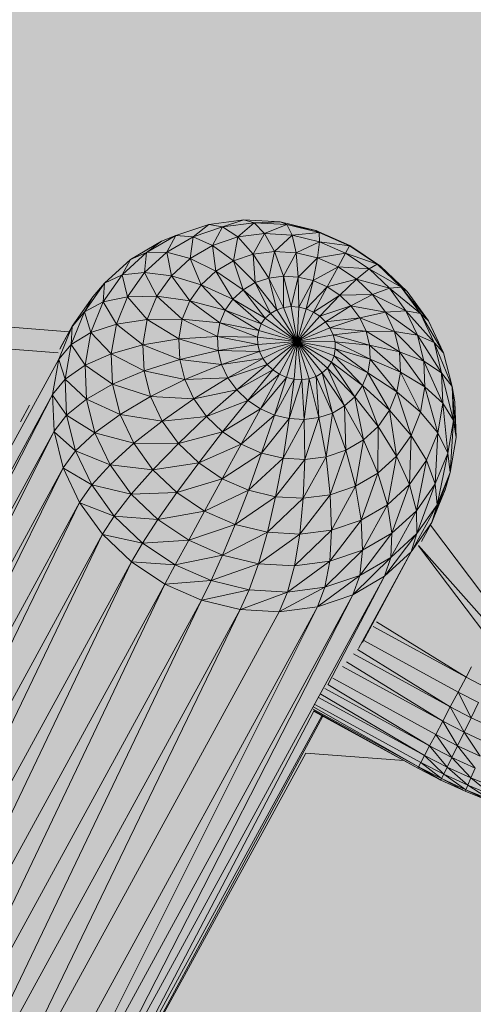
# Model space of a CAD drawing. Units: metres. Extents: x 293 to 551811, y 203 to 6580315.
# Drawn here: x 551147 to 551147, y 6579993 to 6579993 of the extents above; entities that cross this region are included whole.
import ezdxf

# ---------------------------------------------------------------- set-up
doc = ezdxf.new("R2010")
doc.units = ezdxf.units.M
doc.layers.add('_ABKorrus_Rekreatsiooni ala', color=7, linetype='Continuous')
doc.layers.add('OPT-plan.haljastus', color=7, linetype='Continuous')

# ---------------------------------------------------------------- blocks, each defined once
blk = doc.blocks.new('välijõusaal')
at = {"true_color": 0xffffff}
h = blk.add_hatch(color=7, dxfattribs=at)
h.dxf.hatch_style = 1
edge = h.paths.add_edge_path()
edge.add_arc((6.24159, -3.0693), 1.5, 241.33544, 331.33544)
edge.add_line((7.55776, -3.78882), (8.58758, -1.90505))
edge.add_arc((7.27142, -1.18553), 1.5, 331.33544, 421.33544)
edge.add_line((7.99094, 0.13064), (7.47149, 0.41461))
edge.add_arc((6.75197, -0.90156), 1.5, 61.33544, 151.33544)
edge.add_line((5.43581, -0.18203), (4.40598, -2.06581))
edge.add_arc((5.72215, -2.78533), 1.5, 151.33544, 241.33544)
edge.add_line((5.00263, -4.10149), (5.52207, -4.38546))
at = {"layer": '_ABKorrus_Rekreatsiooni ala', "color": 252, "linetype": 'Continuous', "lineweight": 13, "true_color": 0x969696}
for p, q in [((6.87153, -1.26002), (6.865, -1.26086)), ((6.86758, -1.26132), (6.87153, -1.26002)), ((6.87346, -1.26056), (6.87153, -1.26002)), ((6.87824, -1.2604), (6.87153, -1.26002)), ((6.865, -1.26086), (6.8589, -1.26291)), ((6.86209, -1.26317), (6.865, -1.26086)), ((6.86758, -1.26132), (6.86209, -1.26317)), ((6.86758, -1.26132), (6.865, -1.26086)), ((6.8657, -1.26476), (6.86758, -1.26132)), ((6.87346, -1.26056), (6.86758, -1.26132)), ((6.87037, -1.26319), (6.86758, -1.26132)), ((6.87037, -1.26319), (6.87346, -1.26056)), ((6.87346, -1.26056), (6.87824, -1.2604)), ((6.87537, -1.26255), (6.87346, -1.26056)), ((6.8795, -1.26091), (6.87346, -1.26056)), ((6.87537, -1.26255), (6.8795, -1.26091)), ((6.8795, -1.26091), (6.87824, -1.2604)), ((6.88488, -1.26201), (6.87824, -1.2604)), ((6.88051, -1.26284), (6.8795, -1.26091)), ((6.88547, -1.26236), (6.8795, -1.26091)), ((6.8795, -1.26091), (6.88488, -1.26201)), ((6.88547, -1.26236), (6.88488, -1.26201)), ((6.89118, -1.26477), (6.88488, -1.26201)), ((6.85625, -1.264), (6.85049, -1.26737)), ((6.8589, -1.26291), (6.85347, -1.26608)), ((6.85347, -1.26608), (6.85625, -1.264)), ((6.8589, -1.26291), (6.85625, -1.264)), ((6.8572, -1.26602), (6.8589, -1.26291)), ((6.86209, -1.26317), (6.8572, -1.26602)), ((6.86209, -1.26317), (6.8589, -1.26291)), ((6.86154, -1.26719), (6.86209, -1.26317)), ((6.8657, -1.26476), (6.86209, -1.26317)), ((6.87037, -1.26319), (6.8657, -1.26476)), ((6.86959, -1.26763), (6.87037, -1.26319)), ((6.87537, -1.26255), (6.87037, -1.26319)), ((6.87326, -1.2664), (6.87037, -1.26319)), ((6.87326, -1.2664), (6.87537, -1.26255)), ((6.87719, -1.26589), (6.87537, -1.26255)), ((6.88051, -1.26284), (6.87537, -1.26255)), ((6.87719, -1.26589), (6.88051, -1.26284)), ((6.88051, -1.26284), (6.88547, -1.26236)), ((6.88122, -1.26613), (6.88051, -1.26284)), ((6.88558, -1.26407), (6.88051, -1.26284)), ((6.88558, -1.26407), (6.88547, -1.26236)), ((6.89114, -1.26484), (6.88547, -1.26236)), ((6.88547, -1.26236), (6.89118, -1.26477)), ((6.8657, -1.26476), (6.86154, -1.26719)), ((6.86633, -1.26954), (6.8657, -1.26476)), ((6.86959, -1.26763), (6.8657, -1.26476)), ((6.88122, -1.26613), (6.88558, -1.26407)), ((6.88521, -1.26709), (6.88558, -1.26407)), ((6.89041, -1.26619), (6.88558, -1.26407)), ((6.88558, -1.26407), (6.89114, -1.26484)), ((6.89041, -1.26619), (6.89114, -1.26484)), ((6.89114, -1.26484), (6.89118, -1.26477)), ((6.89629, -1.26827), (6.89114, -1.26484)), ((6.89114, -1.26484), (6.8969, -1.26859)), ((6.8969, -1.26859), (6.89118, -1.26477)), ((6.85049, -1.26737), (6.84565, -1.27179)), ((6.85347, -1.26608), (6.84891, -1.27025)), ((6.84891, -1.27025), (6.85049, -1.26737)), ((6.85347, -1.26608), (6.85049, -1.26737)), ((6.8572, -1.26602), (6.8531, -1.26977)), ((6.8531, -1.26977), (6.85347, -1.26608)), ((6.8572, -1.26602), (6.85347, -1.26608)), ((6.85806, -1.27038), (6.8572, -1.26602)), ((6.86154, -1.26719), (6.8572, -1.26602)), ((6.86154, -1.26719), (6.85806, -1.27038)), ((6.86359, -1.27205), (6.86154, -1.26719)), ((6.86633, -1.26954), (6.86154, -1.26719)), ((6.86959, -1.26763), (6.86633, -1.26954)), ((6.87326, -1.2664), (6.86959, -1.26763)), ((6.87136, -1.27299), (6.86959, -1.26763)), ((6.87361, -1.27167), (6.86959, -1.26763)), ((6.87719, -1.26589), (6.87326, -1.2664)), ((6.87361, -1.27167), (6.87326, -1.2664)), ((6.87614, -1.27083), (6.87326, -1.2664)), ((6.87614, -1.27083), (6.87719, -1.26589)), ((6.87885, -1.27048), (6.87719, -1.26589)), ((6.88122, -1.26613), (6.87719, -1.26589)), ((6.87885, -1.27048), (6.88122, -1.26613)), ((6.88163, -1.27064), (6.88122, -1.26613)), ((6.88521, -1.26709), (6.88122, -1.26613)), ((6.88163, -1.27064), (6.88521, -1.26709)), ((6.88437, -1.2713), (6.88521, -1.26709)), ((6.88521, -1.26709), (6.89041, -1.26619)), ((6.889, -1.26875), (6.88521, -1.26709)), ((6.889, -1.26875), (6.89041, -1.26619)), ((6.89479, -1.2691), (6.89041, -1.26619)), ((6.89041, -1.26619), (6.89629, -1.26827)), ((6.88437, -1.2713), (6.889, -1.26875)), ((6.88698, -1.27245), (6.889, -1.26875)), ((6.89245, -1.27105), (6.889, -1.26875)), ((6.889, -1.26875), (6.89479, -1.2691)), ((6.89245, -1.27105), (6.89479, -1.2691)), ((6.89479, -1.2691), (6.89629, -1.26827)), ((6.89856, -1.27272), (6.89479, -1.2691)), ((6.89479, -1.2691), (6.90073, -1.27252)), ((6.90073, -1.27252), (6.89629, -1.26827)), ((6.89629, -1.26827), (6.90184, -1.2733)), ((6.89629, -1.26827), (6.8969, -1.26859)), ((6.90184, -1.2733), (6.8969, -1.26859)), ((6.84891, -1.27025), (6.8454, -1.27526)), ((6.84891, -1.27025), (6.84565, -1.27179)), ((6.8531, -1.26977), (6.84891, -1.27025)), ((6.84994, -1.27428), (6.84891, -1.27025)), ((6.8531, -1.26977), (6.84994, -1.27428)), ((6.85537, -1.27421), (6.8531, -1.26977)), ((6.85806, -1.27038), (6.8531, -1.26977)), ((6.85806, -1.27038), (6.85537, -1.27421)), ((6.86148, -1.27506), (6.85806, -1.27038)), ((6.86359, -1.27205), (6.85806, -1.27038)), ((6.86633, -1.26954), (6.86359, -1.27205)), ((6.86948, -1.27471), (6.86633, -1.26954)), ((6.87136, -1.27299), (6.86633, -1.26954)), ((6.87614, -1.27083), (6.87361, -1.27167)), ((6.87885, -1.27048), (6.87614, -1.27083)), ((6.87761, -1.27673), (6.87614, -1.27083)), ((6.8789, -1.27629), (6.87614, -1.27083)), ((6.8789, -1.27629), (6.87885, -1.27048)), ((6.88028, -1.27612), (6.87885, -1.27048)), ((6.88163, -1.27064), (6.87885, -1.27048)), ((6.88028, -1.27612), (6.88163, -1.27064)), ((6.8817, -1.2762), (6.88163, -1.27064)), ((6.88437, -1.2713), (6.88163, -1.27064)), ((6.8817, -1.2762), (6.88437, -1.2713)), ((6.8831, -1.27654), (6.88437, -1.2713)), ((6.88698, -1.27245), (6.88437, -1.2713)), ((6.88698, -1.27245), (6.89245, -1.27105)), ((6.88936, -1.27402), (6.89245, -1.27105)), ((6.89541, -1.27388), (6.89245, -1.27105)), ((6.89245, -1.27105), (6.89856, -1.27272)), ((6.84565, -1.27179), (6.84192, -1.27711)), ((6.84565, -1.27179), (6.84348, -1.27429)), ((6.8454, -1.27526), (6.84565, -1.27179)), ((6.86359, -1.27205), (6.86148, -1.27506)), ((6.86802, -1.27679), (6.86359, -1.27205)), ((6.86948, -1.27471), (6.86359, -1.27205)), ((6.87136, -1.27299), (6.86948, -1.27471)), ((6.87361, -1.27167), (6.87136, -1.27299)), ((6.8755, -1.27828), (6.87136, -1.27299)), ((6.87647, -1.2774), (6.87136, -1.27299)), ((6.87647, -1.2774), (6.87361, -1.27167)), ((6.87761, -1.27673), (6.87361, -1.27167)), ((6.8831, -1.27654), (6.88698, -1.27245)), ((6.88443, -1.27712), (6.88698, -1.27245)), ((6.88936, -1.27402), (6.88698, -1.27245)), ((6.89541, -1.27388), (6.89856, -1.27272)), ((6.89856, -1.27272), (6.90073, -1.27252)), ((6.90159, -1.27688), (6.89856, -1.27272)), ((6.89856, -1.27272), (6.90429, -1.27742)), ((6.90429, -1.27742), (6.90073, -1.27252)), ((6.90073, -1.27252), (6.90579, -1.27874)), ((6.90073, -1.27252), (6.90184, -1.2733)), ((6.84347, -1.27429), (6.83966, -1.27972)), ((6.84192, -1.27711), (6.8434, -1.2744)), ((6.84356, -1.27421), (6.84347, -1.27429)), ((6.84347, -1.27429), (6.84349, -1.27429)), ((6.8454, -1.27526), (6.84994, -1.27428)), ((6.84994, -1.27428), (6.84785, -1.27937)), ((6.84994, -1.27428), (6.85537, -1.27421)), ((6.85359, -1.27854), (6.84994, -1.27428)), ((6.85537, -1.27421), (6.85359, -1.27854)), ((6.86008, -1.27846), (6.85537, -1.27421)), ((6.85537, -1.27421), (6.86148, -1.27506)), ((6.86948, -1.27471), (6.86802, -1.27679)), ((6.87476, -1.27933), (6.86948, -1.27471)), ((6.8755, -1.27828), (6.86948, -1.27471)), ((6.88443, -1.27712), (6.88936, -1.27402)), ((6.88564, -1.27792), (6.88936, -1.27402)), ((6.88936, -1.27402), (6.89541, -1.27388)), ((6.8914, -1.27598), (6.88936, -1.27402)), ((6.8914, -1.27598), (6.89541, -1.27388)), ((6.89779, -1.27715), (6.89541, -1.27388)), ((6.89541, -1.27388), (6.90159, -1.27688)), ((6.90579, -1.27874), (6.90184, -1.2733)), ((6.84192, -1.27711), (6.8454, -1.27526)), ((6.8454, -1.27526), (6.84308, -1.28092)), ((6.84785, -1.27937), (6.8454, -1.27526)), ((6.86148, -1.27506), (6.86008, -1.27846)), ((6.86706, -1.27913), (6.86148, -1.27506)), ((6.86148, -1.27506), (6.86802, -1.27679)), ((6.86802, -1.27679), (6.86706, -1.27913)), ((6.87427, -1.28053), (6.86802, -1.27679)), ((6.86802, -1.27679), (6.87476, -1.27933)), ((6.87761, -1.27673), (6.87647, -1.2774)), ((6.8789, -1.27629), (6.87761, -1.27673)), ((6.88143, -1.2826), (6.87761, -1.27673)), ((6.88028, -1.27612), (6.8789, -1.27629)), ((6.88143, -1.2826), (6.8789, -1.27629)), ((6.88143, -1.2826), (6.88028, -1.27612)), ((6.8817, -1.2762), (6.88028, -1.27612)), ((6.88143, -1.2826), (6.8817, -1.2762)), ((6.88143, -1.2826), (6.8831, -1.27654)), ((6.8831, -1.27654), (6.8817, -1.2762)), ((6.88443, -1.27712), (6.8831, -1.27654)), ((6.88564, -1.27792), (6.8914, -1.27598)), ((6.88668, -1.27892), (6.8914, -1.27598)), ((6.89303, -1.27823), (6.8914, -1.27598)), ((6.8914, -1.27598), (6.89779, -1.27715)), ((6.83908, -1.28078), (6.80495, -1.27814)), ((6.84192, -1.27711), (6.83946, -1.28312)), ((6.83968, -1.27972), (6.84192, -1.27711)), ((6.84308, -1.28092), (6.84192, -1.27711)), ((6.85359, -1.27854), (6.84785, -1.27937)), ((6.85359, -1.27854), (6.85279, -1.2832)), ((6.86008, -1.27846), (6.85359, -1.27854)), ((6.85945, -1.28212), (6.85359, -1.27854)), ((6.86008, -1.27846), (6.85945, -1.28212)), ((6.86663, -1.28165), (6.86008, -1.27846)), ((6.86706, -1.27913), (6.86008, -1.27846)), ((6.8755, -1.27828), (6.87476, -1.27933)), ((6.87647, -1.2774), (6.8755, -1.27828)), ((6.88143, -1.2826), (6.8755, -1.27828)), ((6.88143, -1.2826), (6.87647, -1.2774)), ((6.88143, -1.2826), (6.88443, -1.27712)), ((6.88143, -1.2826), (6.88564, -1.27792)), ((6.88564, -1.27792), (6.88443, -1.27712)), ((6.88668, -1.27892), (6.88564, -1.27792)), ((6.88668, -1.27892), (6.89303, -1.27823)), ((6.88751, -1.28007), (6.89303, -1.27823)), ((6.89303, -1.27823), (6.89779, -1.27715)), ((6.8942, -1.2807), (6.89303, -1.27823)), ((6.89303, -1.27823), (6.89948, -1.28074)), ((6.89779, -1.27715), (6.90159, -1.27688)), ((6.89948, -1.28074), (6.89779, -1.27715)), ((6.89779, -1.27715), (6.90374, -1.28144)), ((6.90374, -1.28144), (6.90159, -1.27688)), ((6.90159, -1.27688), (6.90682, -1.28277)), ((6.90159, -1.27688), (6.90429, -1.27742)), ((6.90682, -1.28277), (6.90429, -1.27742)), ((6.90429, -1.27742), (6.9086, -1.2847)), ((6.90429, -1.27742), (6.90579, -1.27874)), ((6.83966, -1.27972), (6.83715, -1.28585)), ((6.83734, -1.28402), (6.83966, -1.27972)), ((6.83743, -1.28381), (6.83966, -1.27972)), ((6.83946, -1.28312), (6.83963, -1.27983)), ((6.83966, -1.27972), (6.83968, -1.27971)), ((6.84785, -1.27937), (6.84308, -1.28092)), ((6.84785, -1.27937), (6.84691, -1.28485)), ((6.85279, -1.2832), (6.84785, -1.27937)), ((6.86706, -1.27913), (6.86663, -1.28165)), ((6.87405, -1.28181), (6.86706, -1.27913)), ((6.87427, -1.28053), (6.86706, -1.27913)), ((6.87476, -1.27933), (6.87427, -1.28053)), ((6.87476, -1.27933), (6.88143, -1.2826)), ((6.88143, -1.2826), (6.88668, -1.27892)), ((6.88143, -1.2826), (6.88751, -1.28007)), ((6.88751, -1.28007), (6.88668, -1.27892)), ((6.88811, -1.28133), (6.88751, -1.28007)), ((6.88751, -1.28007), (6.8942, -1.2807)), ((6.9086, -1.2847), (6.90579, -1.27874)), ((6.8026, -1.28205), (6.83706, -1.28471)), ((6.84308, -1.28092), (6.83946, -1.28312)), ((6.84308, -1.28092), (6.84203, -1.287)), ((6.84691, -1.28485), (6.84308, -1.28092)), ((6.85945, -1.28212), (6.85279, -1.2832)), ((6.86663, -1.28165), (6.85945, -1.28212)), ((6.86674, -1.28426), (6.85945, -1.28212)), ((6.85945, -1.28212), (6.85961, -1.2859)), ((6.87411, -1.28314), (6.86663, -1.28165)), ((6.87405, -1.28181), (6.86663, -1.28165)), ((6.86663, -1.28165), (6.86674, -1.28426)), ((6.87427, -1.28053), (6.87405, -1.28181)), ((6.88143, -1.2826), (6.87405, -1.28181)), ((6.87405, -1.28181), (6.87411, -1.28314)), ((6.88143, -1.2826), (6.87427, -1.28053)), ((6.88143, -1.2826), (6.88811, -1.28133)), ((6.88811, -1.28133), (6.8942, -1.2807)), ((6.88844, -1.28264), (6.88811, -1.28133)), ((6.88811, -1.28133), (6.89485, -1.28328)), ((6.89485, -1.28328), (6.8942, -1.2807)), ((6.8942, -1.2807), (6.90042, -1.28449)), ((6.8942, -1.2807), (6.89948, -1.28074)), ((6.90042, -1.28449), (6.89948, -1.28074)), ((6.89948, -1.28074), (6.90494, -1.28621)), ((6.89948, -1.28074), (6.90374, -1.28144)), ((6.90494, -1.28621), (6.90374, -1.28144)), ((6.90374, -1.28144), (6.90823, -1.28839)), ((6.90374, -1.28144), (6.90682, -1.28277)), ((6.83946, -1.28312), (6.83716, -1.28585)), ((6.83946, -1.28312), (6.83834, -1.28958)), ((6.84203, -1.287), (6.83946, -1.28312)), ((6.85279, -1.2832), (6.84691, -1.28485)), ((6.85961, -1.2859), (6.85279, -1.2832)), ((6.85279, -1.2832), (6.85299, -1.28801)), ((6.87411, -1.28314), (6.86674, -1.28426)), ((6.88143, -1.2826), (6.87411, -1.28314)), ((6.87411, -1.28314), (6.87444, -1.28446)), ((6.88143, -1.2826), (6.87444, -1.28446)), ((6.88143, -1.2826), (6.87503, -1.28572)), ((6.88143, -1.2826), (6.87586, -1.28686)), ((6.88143, -1.2826), (6.87691, -1.28786)), ((6.88143, -1.2826), (6.87812, -1.28867)), ((6.88143, -1.2826), (6.87945, -1.28925)), ((6.88143, -1.2826), (6.88085, -1.28959)), ((6.88143, -1.2826), (6.88226, -1.28967)), ((6.88143, -1.2826), (6.88364, -1.28949)), ((6.88143, -1.2826), (6.88493, -1.28906)), ((6.88143, -1.2826), (6.88608, -1.28839)), ((6.88143, -1.2826), (6.88704, -1.28751)), ((6.88143, -1.2826), (6.88778, -1.28645)), ((6.88143, -1.2826), (6.88844, -1.28264)), ((6.88143, -1.2826), (6.88849, -1.28397)), ((6.88143, -1.2826), (6.88827, -1.28526)), ((6.88827, -1.28526), (6.88849, -1.28397)), ((6.88849, -1.28397), (6.88844, -1.28264)), ((6.88844, -1.28264), (6.89496, -1.28589)), ((6.88844, -1.28264), (6.89485, -1.28328)), ((6.88849, -1.28397), (6.89452, -1.28841)), ((6.88849, -1.28397), (6.89496, -1.28589)), ((6.89496, -1.28589), (6.89485, -1.28328)), ((6.89485, -1.28328), (6.90058, -1.28827)), ((6.89485, -1.28328), (6.90042, -1.28449)), ((6.90823, -1.28839), (6.90682, -1.28277)), ((6.90682, -1.28277), (6.91017, -1.29094)), ((6.90682, -1.28277), (6.9086, -1.2847)), ((6.82736, -1.30375), (6.83715, -1.28585)), ((6.83715, -1.28585), (6.83601, -1.29245)), ((6.83834, -1.28958), (6.83714, -1.28595)), ((6.83715, -1.28585), (6.83716, -1.28584)), ((6.84691, -1.28485), (6.84203, -1.287)), ((6.85299, -1.28801), (6.84691, -1.28485)), ((6.84691, -1.28485), (6.84715, -1.29051)), ((6.85961, -1.2859), (6.85299, -1.28801)), ((6.86674, -1.28426), (6.85961, -1.2859)), ((6.86739, -1.28684), (6.85961, -1.2859)), ((6.85961, -1.2859), (6.86055, -1.28965)), ((6.87444, -1.28446), (6.86674, -1.28426)), ((6.86674, -1.28426), (6.86739, -1.28684)), ((6.87444, -1.28446), (6.86739, -1.28684)), ((6.87503, -1.28572), (6.86739, -1.28684)), ((6.87503, -1.28572), (6.86855, -1.28931)), ((6.87444, -1.28446), (6.87503, -1.28572)), ((6.87503, -1.28572), (6.87586, -1.28686)), ((6.88778, -1.28645), (6.88827, -1.28526)), ((6.88827, -1.28526), (6.89356, -1.29075)), ((6.88827, -1.28526), (6.89452, -1.28841)), ((6.89452, -1.28841), (6.89496, -1.28589)), ((6.89496, -1.28589), (6.89995, -1.29193)), ((6.89496, -1.28589), (6.90058, -1.28827)), ((6.90058, -1.28827), (6.90042, -1.28449)), ((6.90042, -1.28449), (6.90514, -1.29102)), ((6.90042, -1.28449), (6.90494, -1.28621)), ((6.91017, -1.29094), (6.9086, -1.2847)), ((6.84203, -1.287), (6.83834, -1.28958)), ((6.84715, -1.29051), (6.84203, -1.287)), ((6.84203, -1.287), (6.84229, -1.29329)), ((6.86739, -1.28684), (6.86055, -1.28965)), ((6.86739, -1.28684), (6.86855, -1.28931)), ((6.87586, -1.28686), (6.86855, -1.28931)), ((6.87586, -1.28686), (6.87019, -1.29156)), ((6.87586, -1.28686), (6.87691, -1.28786)), ((6.88608, -1.28839), (6.88704, -1.28751)), ((6.88704, -1.28751), (6.88778, -1.28645)), ((6.88704, -1.28751), (6.89022, -1.29455)), ((6.88704, -1.28751), (6.89211, -1.29283)), ((6.88778, -1.28645), (6.89211, -1.29283)), ((6.88778, -1.28645), (6.89356, -1.29075)), ((6.90514, -1.29102), (6.90494, -1.28621)), ((6.90494, -1.28621), (6.90847, -1.29405)), ((6.90494, -1.28621), (6.90823, -1.28839)), ((6.83834, -1.28958), (6.83602, -1.29244)), ((6.84229, -1.29329), (6.83834, -1.28958)), ((6.83834, -1.28958), (6.83862, -1.29625)), ((6.85299, -1.28801), (6.84715, -1.29051)), ((6.86055, -1.28965), (6.85299, -1.28801)), ((6.85299, -1.28801), (6.85419, -1.29279)), ((6.86855, -1.28931), (6.86055, -1.28965)), ((6.86855, -1.28931), (6.86224, -1.29323)), ((6.86855, -1.28931), (6.87019, -1.29156)), ((6.87691, -1.28786), (6.87019, -1.29156)), ((6.87691, -1.28786), (6.87223, -1.29352)), ((6.87812, -1.28867), (6.87223, -1.29352)), ((6.87812, -1.28867), (6.8746, -1.29509)), ((6.87945, -1.28925), (6.8746, -1.29509)), ((6.87691, -1.28786), (6.87812, -1.28867)), ((6.87945, -1.28925), (6.87721, -1.29624)), ((6.88085, -1.28959), (6.87721, -1.29624)), ((6.87812, -1.28867), (6.87945, -1.28925)), ((6.87945, -1.28925), (6.88085, -1.28959)), ((6.88085, -1.28959), (6.87996, -1.2969)), ((6.88085, -1.28959), (6.88226, -1.28967)), ((6.88226, -1.28967), (6.88364, -1.28949)), ((6.88364, -1.28949), (6.88274, -1.29706)), ((6.88364, -1.28949), (6.88493, -1.28906)), ((6.88364, -1.28949), (6.88544, -1.29671)), ((6.88493, -1.28906), (6.88608, -1.28839)), ((6.88493, -1.28906), (6.88544, -1.29671)), ((6.88493, -1.28906), (6.88797, -1.29587)), ((6.88608, -1.28839), (6.88797, -1.29587)), ((6.88608, -1.28839), (6.89022, -1.29455)), ((6.89356, -1.29075), (6.89452, -1.28841)), ((6.89452, -1.28841), (6.89855, -1.29533)), ((6.89452, -1.28841), (6.89995, -1.29193)), ((6.89995, -1.29193), (6.90058, -1.28827)), ((6.90058, -1.28827), (6.90434, -1.29568)), ((6.90058, -1.28827), (6.90514, -1.29102)), ((6.90847, -1.29405), (6.90823, -1.28839)), ((6.90823, -1.28839), (6.91043, -1.29722)), ((6.90823, -1.28839), (6.91017, -1.29094)), ((6.84715, -1.29051), (6.84229, -1.29329)), ((6.85419, -1.29279), (6.84715, -1.29051)), ((6.84856, -1.29612), (6.84715, -1.29051)), ((6.86055, -1.28965), (6.85419, -1.29279)), ((6.86055, -1.28965), (6.86224, -1.29323)), ((6.88226, -1.28967), (6.87996, -1.2969)), ((6.88226, -1.28967), (6.88274, -1.29706)), ((6.89211, -1.29283), (6.89356, -1.29075)), ((6.89356, -1.29075), (6.89644, -1.29834)), ((6.89356, -1.29075), (6.89855, -1.29533)), ((6.90434, -1.29568), (6.90514, -1.29102)), ((6.90514, -1.29102), (6.90752, -1.29952)), ((6.90514, -1.29102), (6.90847, -1.29405)), ((6.91043, -1.29722), (6.91017, -1.29094)), ((6.91017, -1.29094), (6.91096, -1.30043)), ((6.91017, -1.29094), (6.91068, -1.29376)), ((6.77124, -1.41089), (6.83601, -1.29245)), ((6.77155, -1.41766), (6.83601, -1.29245)), ((6.83601, -1.29245), (6.83629, -1.29925)), ((6.83862, -1.29625), (6.83602, -1.29253)), ((6.84856, -1.29612), (6.85419, -1.29279)), ((6.86224, -1.29323), (6.85419, -1.29279)), ((6.85419, -1.29279), (6.85634, -1.29734)), ((6.86224, -1.29323), (6.85634, -1.29734)), ((6.87019, -1.29156), (6.86224, -1.29323)), ((6.86224, -1.29323), (6.86461, -1.29651)), ((6.87019, -1.29156), (6.86461, -1.29651)), ((6.87019, -1.29156), (6.87223, -1.29352)), ((6.89022, -1.29455), (6.89211, -1.29283)), ((6.89211, -1.29283), (6.8937, -1.30085)), ((6.89211, -1.29283), (6.89644, -1.29834)), ((6.89855, -1.29533), (6.89995, -1.29193)), ((6.89995, -1.29193), (6.90256, -1.30001)), ((6.89995, -1.29193), (6.90434, -1.29568)), ((6.83007, -1.29748), (6.83175, -1.29438)), ((6.84229, -1.29329), (6.83862, -1.29625)), ((6.84229, -1.29329), (6.84856, -1.29612)), ((6.84229, -1.29329), (6.84386, -1.29953)), ((6.87223, -1.29352), (6.86461, -1.29651)), ((6.87223, -1.29352), (6.86758, -1.29934)), ((6.8746, -1.29509), (6.86758, -1.29934)), ((6.8746, -1.29509), (6.87102, -1.30164)), ((6.87223, -1.29352), (6.8746, -1.29509)), ((6.8746, -1.29509), (6.87721, -1.29624)), ((6.88797, -1.29587), (6.89022, -1.29455)), ((6.89022, -1.29455), (6.89043, -1.30276)), ((6.89022, -1.29455), (6.8937, -1.30085)), ((6.90752, -1.29952), (6.90847, -1.29405)), ((6.90847, -1.29405), (6.90938, -1.30331)), ((6.90847, -1.29405), (6.91043, -1.29722)), ((6.91096, -1.30043), (6.91068, -1.29376)), ((6.83862, -1.29625), (6.8363, -1.29925)), ((6.84386, -1.29953), (6.83862, -1.29625)), ((6.83862, -1.29625), (6.84029, -1.30288)), ((6.84386, -1.29953), (6.84856, -1.29612)), ((6.84856, -1.29612), (6.85634, -1.29734)), ((6.85109, -1.30148), (6.84856, -1.29612)), ((6.86461, -1.29651), (6.85634, -1.29734)), ((6.86461, -1.29651), (6.85937, -1.30151)), ((6.86461, -1.29651), (6.86758, -1.29934)), ((6.87721, -1.29624), (6.87102, -1.30164)), ((6.87721, -1.29624), (6.87481, -1.3033)), ((6.87996, -1.2969), (6.87481, -1.3033)), ((6.87721, -1.29624), (6.87996, -1.2969)), ((6.87996, -1.2969), (6.8788, -1.30426)), ((6.87996, -1.2969), (6.88274, -1.29706)), ((6.88274, -1.29706), (6.88544, -1.29671)), ((6.88544, -1.29671), (6.88284, -1.3045)), ((6.88544, -1.29671), (6.88797, -1.29587)), ((6.88544, -1.29671), (6.88677, -1.30399)), ((6.88797, -1.29587), (6.88677, -1.30399)), ((6.88797, -1.29587), (6.89043, -1.30276)), ((6.89644, -1.29834), (6.89855, -1.29533)), ((6.89855, -1.29533), (6.89987, -1.30385)), ((6.89855, -1.29533), (6.90256, -1.30001)), ((6.90256, -1.30001), (6.90434, -1.29568)), ((6.90434, -1.29568), (6.90752, -1.29952)), ((6.85634, -1.29734), (6.85109, -1.30148)), ((6.85634, -1.29734), (6.85937, -1.30151)), ((6.88274, -1.29706), (6.8788, -1.30426)), ((6.88274, -1.29706), (6.88284, -1.3045)), ((6.8937, -1.30085), (6.89644, -1.29834)), ((6.89644, -1.29834), (6.89639, -1.30704)), ((6.89644, -1.29834), (6.89987, -1.30385)), ((6.90938, -1.30331), (6.91043, -1.29722)), ((6.91043, -1.29722), (6.90984, -1.30689)), ((6.91043, -1.29722), (6.91096, -1.30043)), ((6.77155, -1.41766), (6.83629, -1.29925)), ((6.77326, -1.42438), (6.83629, -1.29925)), ((6.83629, -1.29925), (6.83798, -1.30601)), ((6.83629, -1.29925), (6.8363, -1.29925)), ((6.84029, -1.30288), (6.83632, -1.29933)), ((6.84386, -1.29953), (6.84029, -1.30288)), ((6.85109, -1.30148), (6.84386, -1.29953)), ((6.84386, -1.29953), (6.84668, -1.30548)), ((6.86758, -1.29934), (6.85937, -1.30151)), ((6.86758, -1.29934), (6.86314, -1.30512)), ((6.86758, -1.29934), (6.87102, -1.30164)), ((6.89987, -1.30385), (6.90256, -1.30001)), ((6.90256, -1.30001), (6.90227, -1.30912)), ((6.90256, -1.30001), (6.90543, -1.30462)), ((6.90543, -1.30462), (6.90752, -1.29952)), ((6.90752, -1.29952), (6.90706, -1.30897)), ((6.90752, -1.29952), (6.90938, -1.30331)), ((6.90984, -1.30689), (6.91096, -1.30043)), ((6.85109, -1.30148), (6.84668, -1.30548)), ((6.85937, -1.30151), (6.85109, -1.30148)), ((6.85109, -1.30148), (6.85464, -1.30638)), ((6.85937, -1.30151), (6.85464, -1.30638)), ((6.85937, -1.30151), (6.86314, -1.30512)), ((6.87102, -1.30164), (6.86314, -1.30512)), ((6.87102, -1.30164), (6.86752, -1.30804)), ((6.87102, -1.30164), (6.87481, -1.3033)), ((6.89043, -1.30276), (6.8937, -1.30085)), ((6.8937, -1.30085), (6.89223, -1.30946)), ((6.8937, -1.30085), (6.89639, -1.30704)), ((6.84029, -1.30288), (6.83799, -1.30601)), ((6.84668, -1.30548), (6.84029, -1.30288)), ((6.84029, -1.30288), (6.84327, -1.3092)), ((6.87481, -1.3033), (6.86752, -1.30804)), ((6.87481, -1.3033), (6.87235, -1.31015)), ((6.87481, -1.3033), (6.8788, -1.30426)), ((6.88677, -1.30399), (6.88256, -1.31168)), ((6.88284, -1.3045), (6.88677, -1.30399)), ((6.88677, -1.30399), (6.89043, -1.30276)), ((6.88677, -1.30399), (6.88756, -1.31103)), ((6.89043, -1.30276), (6.88756, -1.31103)), ((6.89043, -1.30276), (6.89223, -1.30946)), ((6.89639, -1.30704), (6.89987, -1.30385)), ((6.89987, -1.30385), (6.89817, -1.31288)), ((6.89987, -1.30385), (6.90227, -1.30912)), ((6.90706, -1.30897), (6.90938, -1.30331)), ((6.90938, -1.30331), (6.90738, -1.3129)), ((6.90938, -1.30331), (6.90984, -1.30689)), ((6.77326, -1.42438), (6.83798, -1.30601)), ((6.77632, -1.43079), (6.83798, -1.30601)), ((6.83798, -1.30601), (6.84103, -1.31246)), ((6.83798, -1.30601), (6.83799, -1.30601)), ((6.84668, -1.30548), (6.84327, -1.3092)), ((6.85464, -1.30638), (6.84668, -1.30548)), ((6.84668, -1.30548), (6.85062, -1.31092)), ((6.86314, -1.30512), (6.85464, -1.30638)), ((6.86314, -1.30512), (6.85908, -1.31062)), ((6.86314, -1.30512), (6.86752, -1.30804)), ((6.8788, -1.30426), (6.87235, -1.31015)), ((6.8788, -1.30426), (6.87742, -1.31138)), ((6.88284, -1.3045), (6.87742, -1.31138)), ((6.8788, -1.30426), (6.88284, -1.3045)), ((6.88284, -1.3045), (6.88256, -1.31168)), ((6.90227, -1.30912), (6.90543, -1.30462)), ((6.90543, -1.30462), (6.90355, -1.31398)), ((6.90543, -1.30462), (6.90706, -1.30897)), ((6.84327, -1.3092), (6.83802, -1.30607)), ((6.85464, -1.30638), (6.85062, -1.31092)), ((6.85464, -1.30638), (6.85908, -1.31062)), ((6.89223, -1.30946), (6.89639, -1.30704)), ((6.89639, -1.30704), (6.89328, -1.31573)), ((6.89639, -1.30704), (6.89817, -1.31288)), ((6.90984, -1.30689), (6.90644, -1.31608)), ((6.90738, -1.3129), (6.90984, -1.30689)), ((6.90984, -1.30689), (6.90889, -1.31013)), ((6.84327, -1.3092), (6.84103, -1.31246)), ((6.85062, -1.31092), (6.84327, -1.3092)), ((6.84327, -1.3092), (6.84747, -1.31497)), ((6.86752, -1.30804), (6.85908, -1.31062)), ((6.86752, -1.30804), (6.86424, -1.31405)), ((6.86752, -1.30804), (6.87235, -1.31015)), ((6.88756, -1.31103), (6.89223, -1.30946)), ((6.89223, -1.30946), (6.88779, -1.31757)), ((6.89223, -1.30946), (6.89328, -1.31573)), ((6.89817, -1.31288), (6.90227, -1.30912)), ((6.90227, -1.30912), (6.89899, -1.31815)), ((6.90227, -1.30912), (6.90355, -1.31398)), ((6.90355, -1.31398), (6.90706, -1.30897)), ((6.90706, -1.30897), (6.90365, -1.31822)), ((6.90706, -1.30897), (6.90738, -1.3129)), ((6.85062, -1.31092), (6.84747, -1.31497)), ((6.85908, -1.31062), (6.85062, -1.31092)), ((6.85062, -1.31092), (6.85556, -1.31564)), ((6.85908, -1.31062), (6.85556, -1.31564)), ((6.85908, -1.31062), (6.86424, -1.31405)), ((6.87235, -1.31015), (6.86424, -1.31405)), ((6.87235, -1.31015), (6.86991, -1.31654)), ((6.87742, -1.31138), (6.86991, -1.31654)), ((6.87235, -1.31015), (6.87742, -1.31138)), ((6.87742, -1.31138), (6.87588, -1.31799)), ((6.87742, -1.31138), (6.88256, -1.31168)), ((6.88756, -1.31103), (6.88192, -1.31833)), ((6.88256, -1.31168), (6.88756, -1.31103)), ((6.88756, -1.31103), (6.88779, -1.31757)), ((6.90637, -1.31625), (6.90889, -1.31013)), ((6.9064, -1.3162), (6.90892, -1.31007)), ((6.90892, -1.31007), (6.90891, -1.31005)), ((6.90894, -1.30995), (6.90892, -1.31007)), ((6.77632, -1.43079), (6.84103, -1.31246)), ((6.78061, -1.43666), (6.84103, -1.31246)), ((6.84103, -1.31246), (6.8453, -1.31835)), ((6.84103, -1.31246), (6.84103, -1.31246)), ((6.84747, -1.31497), (6.84107, -1.3125)), ((6.88256, -1.31168), (6.87588, -1.31799)), ((6.88256, -1.31168), (6.88192, -1.31833)), ((6.89328, -1.31573), (6.89817, -1.31288)), ((6.89817, -1.31288), (6.89356, -1.32132)), ((6.89817, -1.31288), (6.89899, -1.31815)), ((6.90738, -1.3129), (6.90265, -1.32154)), ((6.90365, -1.31822), (6.90738, -1.3129)), ((6.90738, -1.3129), (6.90639, -1.31619)), ((6.84747, -1.31497), (6.8453, -1.31835)), ((6.85556, -1.31564), (6.84747, -1.31497)), ((6.84747, -1.31497), (6.8527, -1.31998)), ((6.86424, -1.31405), (6.85556, -1.31564)), ((6.86424, -1.31405), (6.86128, -1.31945)), ((6.86424, -1.31405), (6.86991, -1.31654)), ((6.90355, -1.31398), (6.89881, -1.32264)), ((6.89899, -1.31815), (6.90355, -1.31398)), ((6.90355, -1.31398), (6.90365, -1.31822)), ((6.85556, -1.31564), (6.8527, -1.31998)), ((6.85556, -1.31564), (6.86128, -1.31945)), ((6.86991, -1.31654), (6.86128, -1.31945)), ((6.86991, -1.31654), (6.86758, -1.32222)), ((6.86991, -1.31654), (6.87588, -1.31799)), ((6.89328, -1.31573), (6.88746, -1.32336)), ((6.88779, -1.31757), (6.89328, -1.31573)), ((6.89328, -1.31573), (6.89356, -1.32132)), ((6.9026, -1.32163), (6.9064, -1.3162)), ((6.90449, -1.31969), (6.9064, -1.3162)), ((6.90615, -1.31667), (6.92769, -1.34518)), ((6.90637, -1.31625), (6.90637, -1.31625)), ((6.90637, -1.31625), (6.90637, -1.31625)), ((6.78061, -1.43666), (6.8453, -1.31835)), ((6.78595, -1.44175), (6.8453, -1.31835)), ((6.8453, -1.31835), (6.85064, -1.32346)), ((6.8527, -1.31998), (6.84534, -1.31838)), ((6.87588, -1.31799), (6.86758, -1.32222)), ((6.87588, -1.31799), (6.87422, -1.32382)), ((6.88192, -1.31833), (6.87422, -1.32382)), ((6.87588, -1.31799), (6.88192, -1.31833)), ((6.88779, -1.31757), (6.88093, -1.32421)), ((6.88192, -1.31833), (6.88093, -1.32421)), ((6.88192, -1.31833), (6.88779, -1.31757)), ((6.88779, -1.31757), (6.88746, -1.32336)), ((6.89899, -1.31815), (6.89304, -1.32601)), ((6.89356, -1.32132), (6.89899, -1.31815)), ((6.90365, -1.31822), (6.89772, -1.32608)), ((6.89899, -1.31815), (6.89881, -1.32264)), ((6.89881, -1.32264), (6.90365, -1.31822)), ((6.90365, -1.31822), (6.90259, -1.32162)), ((6.8527, -1.31998), (6.85064, -1.32345)), ((6.86128, -1.31945), (6.8527, -1.31998)), ((6.8527, -1.31998), (6.85878, -1.32403)), ((6.85878, -1.32403), (6.86128, -1.31945)), ((6.86128, -1.31945), (6.86758, -1.32222)), ((6.90393, -1.32049), (6.92572, -1.34932)), ((6.92698, -1.34642), (6.90397, -1.32043)), ((6.86758, -1.32222), (6.85878, -1.32403)), ((6.86758, -1.32222), (6.86547, -1.32696)), ((6.86758, -1.32222), (6.87422, -1.32382)), ((6.89356, -1.32132), (6.88657, -1.32818)), ((6.88746, -1.32336), (6.89356, -1.32132)), ((6.89281, -1.33954), (6.9026, -1.32163)), ((6.89356, -1.32132), (6.89304, -1.32601)), ((6.89353, -1.33844), (6.9026, -1.32163)), ((6.89766, -1.32615), (6.9026, -1.32163)), ((6.9026, -1.32163), (6.90259, -1.32162)), ((6.78595, -1.44175), (6.85064, -1.32346)), ((6.79215, -1.44588), (6.85064, -1.32346)), ((6.85064, -1.32346), (6.85064, -1.32345)), ((6.85064, -1.32346), (6.85683, -1.32759)), ((6.85878, -1.32403), (6.85068, -1.32348)), ((6.85878, -1.32403), (6.85684, -1.32758)), ((6.85878, -1.32403), (6.86547, -1.32696)), ((6.87422, -1.32382), (6.86547, -1.32696)), ((6.87422, -1.32382), (6.87251, -1.32867)), ((6.87422, -1.32382), (6.88093, -1.32421)), ((6.88746, -1.32336), (6.87964, -1.32908)), ((6.88093, -1.32421), (6.87964, -1.32908)), ((6.88093, -1.32421), (6.88746, -1.32336)), ((6.88657, -1.32818), (6.88746, -1.32336)), ((6.89881, -1.32264), (6.89184, -1.32954)), ((6.89304, -1.32601), (6.89881, -1.32264)), ((6.89881, -1.32264), (6.89766, -1.32614)), ((6.89304, -1.32601), (6.88524, -1.33178)), ((6.88657, -1.32818), (6.89304, -1.32601)), ((6.89304, -1.32601), (6.89178, -1.32958)), ((6.89766, -1.32615), (6.89766, -1.32614)), ((6.79215, -1.44588), (6.85683, -1.32759)), ((6.79897, -1.44887), (6.85683, -1.32759)), ((6.83289, -1.4446), (6.89766, -1.32615)), ((6.85683, -1.32759), (6.85684, -1.32758)), ((6.85683, -1.32759), (6.86365, -1.33058)), ((6.86547, -1.32696), (6.85688, -1.3276)), ((6.86547, -1.32696), (6.86366, -1.33057)), ((6.86547, -1.32696), (6.87251, -1.32867)), ((6.88715, -1.34617), (6.89766, -1.32615)), ((6.89178, -1.32959), (6.89766, -1.32615)), ((6.82703, -1.44799), (6.89178, -1.32959)), ((6.83289, -1.4446), (6.89178, -1.32959)), ((6.87251, -1.32867), (6.8637, -1.33058)), ((6.87251, -1.32867), (6.87084, -1.33231)), ((6.87964, -1.32908), (6.87089, -1.33231)), ((6.87251, -1.32867), (6.87964, -1.32908)), ((6.87964, -1.32908), (6.8781, -1.33272)), ((6.88657, -1.32818), (6.87816, -1.33271)), ((6.87964, -1.32908), (6.88657, -1.32818)), ((6.88657, -1.32818), (6.88517, -1.3318)), ((6.88517, -1.33181), (6.89178, -1.32959)), ((6.89178, -1.32959), (6.89178, -1.32958)), ((6.79897, -1.44887), (6.86365, -1.33058)), ((6.80615, -1.45062), (6.86365, -1.33058)), ((6.86365, -1.33058), (6.87084, -1.33232)), ((6.80615, -1.45062), (6.87084, -1.33232)), ((6.8134, -1.45106), (6.87084, -1.33232)), ((6.8134, -1.45106), (6.8781, -1.33273)), ((6.82045, -1.45017), (6.88517, -1.33181)), ((6.82703, -1.44799), (6.88517, -1.33181)), ((6.87084, -1.33232), (6.8781, -1.33273)), ((6.8781, -1.33273), (6.88517, -1.33181)), ((6.8781, -1.33273), (6.8781, -1.33272)), ((6.88517, -1.33181), (6.88517, -1.3318)), ((6.89612, -1.3346), (6.91278, -1.34487)), ((6.89554, -1.33545), (6.91278, -1.34487)), ((6.89379, -1.33805), (6.91131, -1.34763)), ((6.89186, -1.34056), (6.90984, -1.35039)), ((6.89263, -1.33972), (6.90984, -1.35039)), ((6.89057, -1.34202), (6.90843, -1.35304)), ((6.88982, -1.34286), (6.90843, -1.35304)), ((6.91278, -1.34487), (6.91379, -1.34297)), ((6.8871, -1.34623), (6.906, -1.35762)), ((6.88802, -1.34503), (6.90714, -1.35548)), ((6.91131, -1.34763), (6.91278, -1.34487)), ((6.91278, -1.34487), (6.91646, -1.34678)), ((6.88584, -1.34799), (6.90507, -1.35938)), ((6.88653, -1.34698), (6.906, -1.35762)), ((6.90984, -1.35039), (6.91131, -1.34763)), ((6.91131, -1.34763), (6.91509, -1.34959)), ((6.91131, -1.34763), (6.91372, -1.35239)), ((6.8854, -1.34863), (6.90507, -1.35938)), ((6.91372, -1.35239), (6.91509, -1.34959)), ((6.8378, -1.44013), (6.88454, -1.35115)), ((6.8844, -1.3508), (6.90395, -1.36148)), ((6.88451, -1.35046), (6.90395, -1.36148)), ((6.88451, -1.35107), (6.9038, -1.36175)), ((6.88457, -1.35123), (6.9038, -1.36175)), ((6.88469, -1.34992), (6.90437, -1.36068)), ((6.90843, -1.35304), (6.90984, -1.35039)), ((6.90984, -1.35039), (6.91372, -1.35239)), ((6.90984, -1.35039), (6.91241, -1.35509)), ((6.8378, -1.44013), (6.88599, -1.35201)), ((6.84158, -1.43475), (6.88616, -1.3521)), ((6.90714, -1.35548), (6.90843, -1.35304)), ((6.90843, -1.35304), (6.91241, -1.35509)), ((6.90843, -1.35304), (6.91119, -1.35758)), ((6.91241, -1.35509), (6.91372, -1.35239)), ((6.91372, -1.35239), (6.91769, -1.35421)), ((6.91119, -1.35758), (6.91241, -1.35509)), ((6.91241, -1.35509), (6.9165, -1.35697)), ((6.91241, -1.35509), (6.91541, -1.35951)), ((6.906, -1.35762), (6.90714, -1.35548)), ((6.90714, -1.35548), (6.91119, -1.35758)), ((6.90714, -1.35548), (6.91013, -1.35976)), ((6.84158, -1.43475), (6.88303, -1.35894)), ((6.90124, -1.36035), (6.88302, -1.35894)), ((6.90507, -1.35938), (6.906, -1.35762)), ((6.906, -1.35762), (6.91013, -1.35976)), ((6.906, -1.35762), (6.90926, -1.36155)), ((6.91013, -1.35976), (6.91119, -1.35758)), ((6.91119, -1.35758), (6.91541, -1.35951)), ((6.91119, -1.35758), (6.91445, -1.36174)), ((6.90395, -1.36148), (6.90437, -1.36068)), ((6.90437, -1.36068), (6.90507, -1.35938)), ((6.90437, -1.36068), (6.90862, -1.36287)), ((6.90437, -1.36068), (6.90822, -1.36369)), ((6.90507, -1.35938), (6.90926, -1.36155)), ((6.90507, -1.35938), (6.90862, -1.36287)), ((6.90926, -1.36155), (6.91013, -1.35976)), ((6.91013, -1.35976), (6.91445, -1.36174)), ((6.91013, -1.35976), (6.91366, -1.36357)), ((6.9038, -1.36175), (6.90395, -1.36148)), ((6.9038, -1.36175), (6.90809, -1.36396)), ((6.90395, -1.36148), (6.90822, -1.36369)), ((6.90395, -1.36148), (6.90809, -1.36396)), ((6.90862, -1.36287), (6.90926, -1.36155)), ((6.90926, -1.36155), (6.91366, -1.36357)), ((6.90926, -1.36155), (6.91308, -1.36492)), ((6.91366, -1.36357), (6.91445, -1.36174)), ((6.90809, -1.36396), (6.90822, -1.36369)), ((6.90809, -1.36396), (6.9126, -1.36603)), ((6.90822, -1.36369), (6.90862, -1.36287)), ((6.90822, -1.36369), (6.91272, -1.36575)), ((6.90822, -1.36369), (6.9126, -1.36603)), ((6.90862, -1.36287), (6.91308, -1.36492)), ((6.90862, -1.36287), (6.91272, -1.36575)), ((6.91308, -1.36492), (6.91366, -1.36357)), ((6.91366, -1.36357), (6.91811, -1.36536)), ((6.91366, -1.36357), (6.91759, -1.36674)), ((6.9126, -1.36603), (6.91272, -1.36575)), ((6.9126, -1.36603), (6.91717, -1.36788)), ((6.91272, -1.36575), (6.91308, -1.36492)), ((6.91272, -1.36575), (6.91728, -1.36759)), ((6.91272, -1.36575), (6.91717, -1.36788)), ((6.91308, -1.36492), (6.91759, -1.36674)), ((6.91308, -1.36492), (6.91728, -1.36759))]:
    blk.add_line(p, q, dxfattribs=at)

msp = doc.modelspace()

# ---------------------------------------------------------------- hatches: boundary and pattern name
at = {"transparency": 33554687}
h = msp.add_hatch(dxfattribs=at)
h.set_pattern_fill('HONEY', color=23, scale=3)
h.paths.add_polyline_path([(551151.658241, 6580185.804243), (551184.156318, 6580152.367832), (551204.105622, 6580146.420009), (551258.322716, 6580157.8334), (551270.227951, 6580142.883462), (551247.239988, 6580123.177456), (551249.33144, 6580109.835044), (551206.697842, 6580093.43834), (551206.858711, 6580064.020731), (551248.527033, 6580051.964337), (551259.50373, 6580024.664513), (551330.93517, 6579985.280267), (551343.966549, 6579998.622692), (551359.411181, 6579981.422225), (551406.919401, 6579964.968666), (551416.411415, 6579938.283829), (551464.675892, 6579968.022946), (551573.352636, 6580025.295354), (551618.67992, 6580109.094036), (551618.683566, 6580151.447329), (551593.25715, 6580171.409119), (551516.199585, 6580182.297371), (551521.393821, 6580237.947273), (551438.887736, 6580259.983028), (551382.980553, 6580255.060487), (551363.002689, 6580291.613907), (551363.26214, 6580304.057619), (551357.81362, 6580312.612679), (551240.753191, 6580309.946804), (551191.457094, 6580258.357228), (551214.548425, 6580208.841605)], flags=16)
edge = h.paths.add_edge_path()
edge.add_line((551180.91517, 6580314.71582), (551164.237223, 6580302.625884))
edge.add_arc((551194.09034, 6580258.737252), 53.079381, 124.2236001, 179.0064495)
edge.add_line((551141.01894, 6580259.657641), (551146.578245, 6580238.09183))
edge.add_line((551146.578245, 6580238.09183), (551126.533467, 6580230.30643))
edge.add_arc((551151.786503, 6580186.516915), 50.549357, 119.9716788, 217.3907102)
edge.add_line((551111.624377, 6580155.820968), (551159.253526, 6580108.282252))
edge.add_line((551159.253526, 6580108.282252), (551157.119282, 6580075.802244))
edge.add_arc((551214.882497, 6580068.557875), 58.215719, 172.85157698, 267.1264505)
edge.add_arc((551261.454182, 6580026.390333), 52.004564, 197.8896146, 249.4371143)
edge.add_line((551243.188347, 6579977.699123), (551304.753068, 6579941.282152))
edge.add_arc((551328.272276, 6579983.896537), 48.673802, 241.1053554, 282.4151263)
edge.add_line((551338.736811, 6579936.360945), (551368.287868, 6579925.862357))
edge.add_arc((551418.910786, 6579937.855019), 52.024069, 193.3277714, 304.4023995)
edge.add_line((551448.304467, 6579894.930488), (551476.419719, 6579915.355911))
edge.add_line((551476.419719, 6579915.355911), (551526.820723, 6579945.375309))
edge.add_line((551526.820723, 6579945.375309), (551590.027192, 6579976.871061))
edge.add_arc((551571.090905, 6580026.158223), 52.79969, 291.0169369, 334.6128715)
edge.add_line((551618.791815, 6580003.521296), (551665.352574, 6580091.612077))
edge.add_line((551665.352574, 6580091.612077), (551669.029319, 6580121.527171))
edge.add_line((551669.029319, 6580121.527171), (551668.241427, 6580155.378454))
edge.add_arc((551610.893263, 6580147.815608), 57.844693, 7.51258712, 45.47672866)
edge.add_line((551651.453899, 6580189.05689), (551629.830197, 6580208.492219))
edge.add_arc((551594.287, 6580168.155167), 53.762409, 48.6149471, 79.4056749)
edge.add_line((551604.171434, 6580221.001119), (551570.752998, 6580224.722774))
edge.add_line((551570.752998, 6580224.722774), (551571.429914, 6580242.466205))
edge.add_arc((551522.655292, 6580239.235367), 48.881511, 3.7897448, 72.114333)
edge.add_line((551537.667711, 6580285.754496), (551459.391886, 6580306.360637))
edge.add_line((551459.391886, 6580306.360637), (551438.095977, 6580308.748014))
edge.add_line((551438.095977, 6580308.748014), (551411.294269, 6580307.087238))
edge.add_line((551411.294269, 6580307.087238), (551410.151546, 6580314.249356))
edge.add_line((551410.151546, 6580314.249356), (551180.91517, 6580314.71582))
at = {"layer": 'OPT-plan.haljastus', "true_color": 0xd7ebd2, "transparency": 33554687}
h = msp.add_hatch(color=254, dxfattribs=at)
h.dxf.hatch_style = 1
h.paths.add_polyline_path([(551159.2, 6580000.6), (551161.85, 6579992.4), (551133.4, 6579982.91), (551133.879486, 6579981.380485), (551132.712, 6579980.897), (551133.138, 6579975.8), (551133.003664, 6579975.422001), (551130.656156, 6579975.504498), (551129.531, 6579979.893), (551126.526947, 6579990.136444), (551123.806487, 6579999.448643), (551120.97804, 6579999.96119), (551119.873837, 6580003.774096), (551121.897612, 6580005.965319), (551118.583956, 6580017.498735), (551115.742113, 6580018.032887), (551114.643429, 6580021.823077), (551116.727349, 6580023.756036), (551113.3895, 6580035.267011), (551110.631537, 6580036.082745), (551110.25973, 6580038.62651), (551110.117082, 6580040.632371), (551110.08877, 6580041.064612), (551110.201588, 6580043.467043), (551110.601164, 6580045.837321), (551111.026567, 6580047.4807), (551113.701611, 6580046.739242), (551114.254, 6580048.708), (551115.955, 6580052.178), (551118.274094, 6580055.197322), (551119.850408, 6580057.928033), (551156.53, 6580088.03), (551161.8, 6580083.2), (551116.688175, 6580045.373935), (551131, 6579991.7)])

# ---------------------------------------------------------------- block references
at = {"xscale": 0.4757004035476913, "yscale": 0.4757004035476913, "zscale": 0.4757004035476913}
msp.add_blockref('välijõusaal', (551143.365964, 6579993.858049), dxfattribs=at)

doc.saveas('drawing.dxf')
